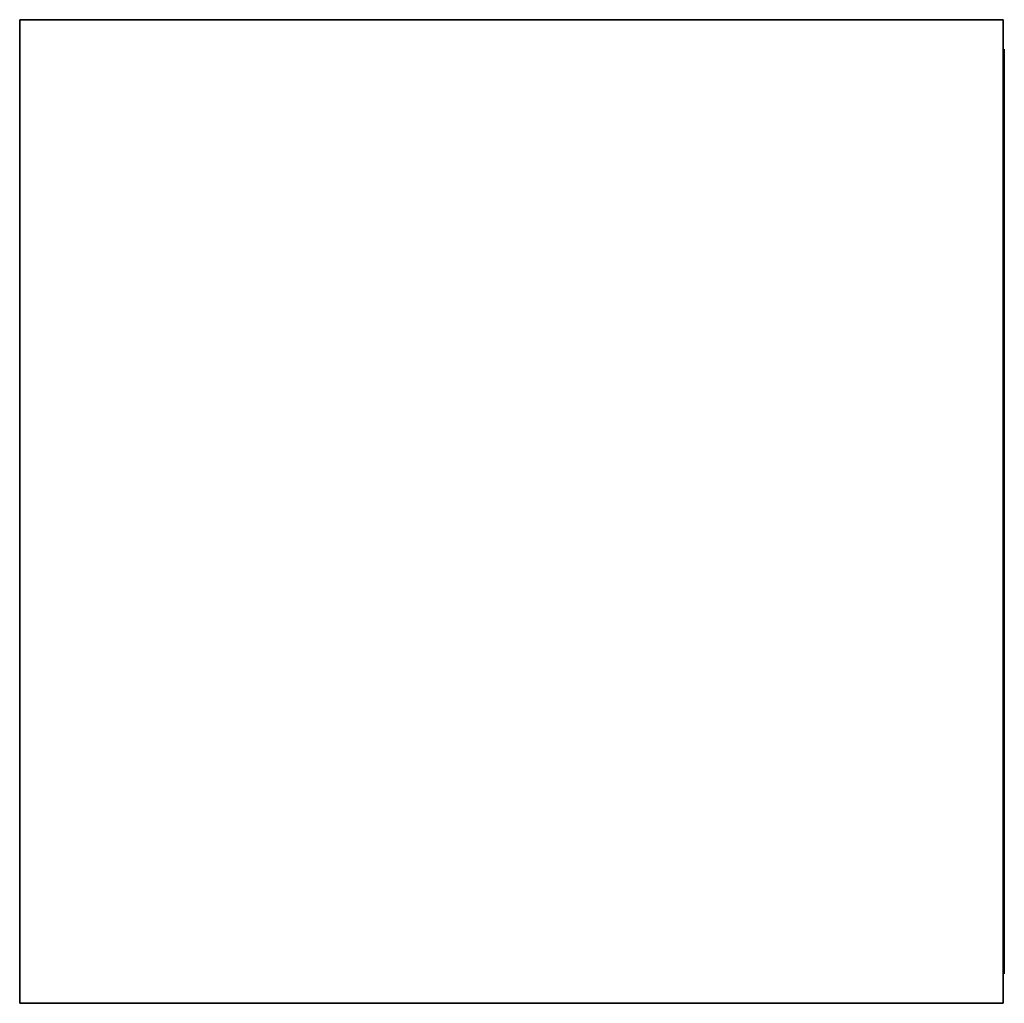
# Model space of a CAD drawing. Extents: x 866283.6 to 866284.6, y 539999.5 to 540000.5.
import ezdxf

# ---------------------------------------------------------------- set-up
doc = ezdxf.new("R2010")
doc.units = 0
doc.layers.get('0').update_dxf_attribs({"linetype": 'CONTINUOUS'})

msp = doc.modelspace()

# ---------------------------------------------------------------- linework, layer by layer
at = {"color": 0}
for points in [[(866284.5964, 540000.5, 1), (866283.5964, 540000.5, 1), (866283.5964, 539999.5, 1), (866284.5964, 539999.5, 1)], [(866283.5964, 540000.5), (866283.5964, 539999.5), (866283.5964, 539999.5, 1), (866283.5964, 540000.5, 1)], [(866283.5964, 540000.5), (866284.5964, 540000.5), (866284.5964, 540000.5, 1), (866283.5964, 540000.5, 1)], [(866284.5964, 539999.5, 0.976), (866284.5964, 540000.5, 0.976), (866284.5964, 540000.5, 1), (866284.5964, 539999.5, 1)], [(866284.5964, 540000.5, 0.024), (866284.5964, 540000.47, 0.024), (866284.5964, 540000.47, 0.976), (866284.5964, 540000.5, 0.976)], [(866284.5964, 539999.5, 0.024), (866284.5964, 540000.5, 0.024), (866284.5964, 540000.5), (866284.5964, 539999.5)], [(866284.5964, 539999.53, 0.659), (866284.5964, 540000.47, 0.659), (866284.5964, 540000.47, 0.342), (866284.5964, 539999.53, 0.342)], [(866284.5964, 539999.53, 0.024), (866284.5964, 540000.47, 0.024), (866284.5964, 540000.47, 0.342), (866284.5964, 539999.53, 0.342)], [(866284.5964, 539999.53, 0.976), (866284.5964, 540000.47, 0.976), (866284.5964, 540000.47, 0.659), (866284.5964, 539999.53, 0.659)], [(866284.5974, 539999.53, 0.352), (866284.5974, 540000.47, 0.352), (866284.5974, 540000.47, 0.332), (866284.5974, 539999.53, 0.332)], [(866284.5974, 539999.53, 0.669), (866284.5974, 540000.47, 0.669), (866284.5974, 540000.47, 0.649), (866284.5974, 539999.53, 0.649)], [(866284.5974, 540000.09, 0.837), (866284.5974, 539999.91, 0.837), (866284.5974, 539999.91, 0.8), (866284.5974, 540000.09, 0.8)], [(866284.5974, 539999.91, 0.483), (866284.5974, 540000.09, 0.483), (866284.5974, 540000.09, 0.52), (866284.5974, 539999.91, 0.52)], [(866284.5974, 540000.09, 0.165), (866284.5974, 539999.91, 0.165), (866284.5974, 539999.91, 0.202), (866284.5974, 540000.09, 0.202)], [(866284.5964, 539999.5, 0.024), (866284.5964, 539999.53, 0.024), (866284.5964, 539999.53, 0.976), (866284.5964, 539999.5, 0.976)], [(866283.5964, 539999.5), (866284.5964, 539999.5), (866284.5964, 539999.5, 1), (866283.5964, 539999.5, 1)]]:
    msp.add_3dface(points, dxfattribs=at)

doc.saveas('drawing.dxf')
